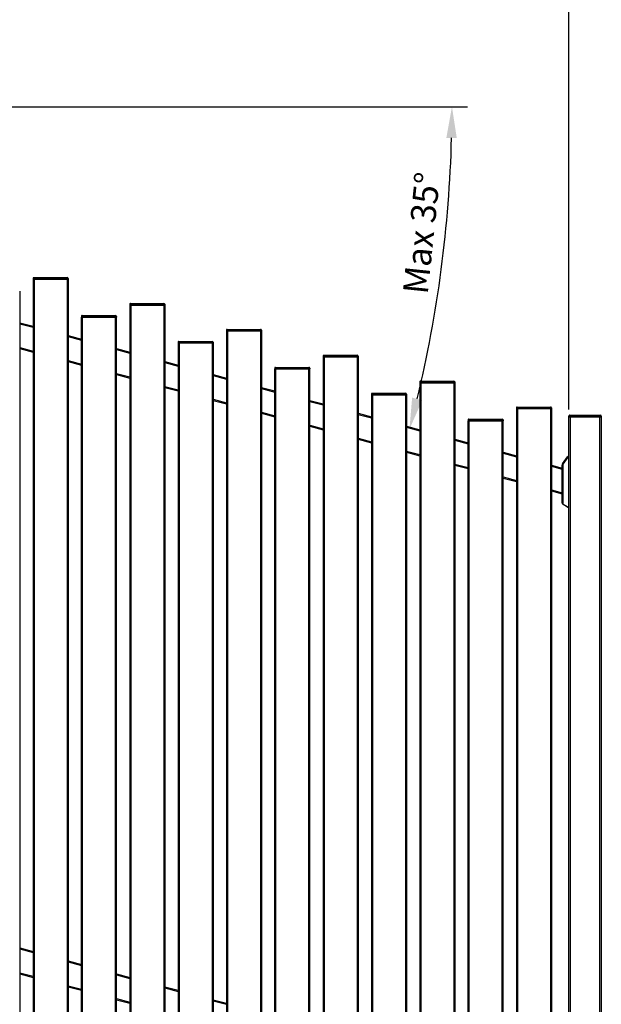
# Model space of a CAD drawing. Extents: x 10 to 847, y 10 to 445.
# Drawn here: x 741 to 787, y 165 to 244 of the extents above; entities that cross this region are included whole.
import ezdxf

# ---------------------------------------------------------------- set-up
doc = ezdxf.new("R2010")
doc.units = 0
doc.header["$LTSCALE"] = 12.7
doc.header["$MEASUREMENT"] = 0
doc.header["$PDMODE"] = 33
doc.header["$PDSIZE"] = 1
doc.layers.get('DEFPOINTS').update_dxf_attribs({"linetype": 'CONTINUOUS'})
for name, color, linetype in [('ANNOTATION_TEXT', 7, 'CONTINUOUS'), ('TANGENT_LINES', 7, 'CONTINUOUS'), ('VISIBLE', 7, 'CONTINUOUS')]:
    doc.layers.add(name, color=color, linetype=linetype)
doc.styles.add('ONSHAPE-STANDARD-DIMENSION', font='txt')
doc.dimstyles.new('ONSHAPE-ISO-25$0', dxfattribs={"dimtxt": 2, "dimasz": 2.5, "dimexe": 1.25, "dimexo": 0.625, "dimtad": 1, "dimdec": 1, "dimtxsty": 'ONSHAPE-STANDARD-DIMENSION', "dimcen": 2.5, "dimclrd": 7, "dimclre": 7, "dimclrt": 7, "dimadec": 1, "dimazin": 3, "dimtfac": 1, "dimtmove": 0, "dimatfit": 3})
doc.dimstyles.new('ONSHAPE-ISO-25$2', dxfattribs={"dimtxt": 2, "dimasz": 2.5, "dimexe": 1.25, "dimexo": 0.625, "dimtad": 1, "dimdec": 1, "dimtxsty": 'ONSHAPE-STANDARD-DIMENSION', "dimcen": 2.5, "dimclrd": 7, "dimclre": 7, "dimclrt": 7, "dimadec": 1, "dimazin": 3, "dimtfac": 1, "dimtmove": 0, "dimatfit": 3})

# ---------------------------------------------------------------- blocks, each defined once
blk = doc.blocks.new('*D3')
at = {"layer": 'ANNOTATION_TEXT', "color": 7}
for p, q in [((690.362, 237.795), (690.362, 266.513)), ((784.81, 212.965), (784.81, 266.513)), ((692.862, 265.263), (782.31, 265.263))]:
    blk.add_line(p, q, dxfattribs=at)
for points in [[(692.862, 265.68), (692.862, 264.847), (690.362, 265.263)], [(782.31, 264.847), (782.31, 265.68), (784.81, 265.263)]]:
    blk.add_solid(points, dxfattribs=at)
at = {"layer": 'DEFPOINTS', "color": 0}
for p in [(784.81, 265.263), (690.362, 237.17), (784.81, 212.34)]:
    blk.add_point(p, dxfattribs=at)
at = {"layer": 'ANNOTATION_TEXT', "color": 7, "insert": (738.397, 267.291), "char_height": 2, "attachment_point": 5, "rotation": 0.00001, "style": 'ONSHAPE-STANDARD-DIMENSION'}
blk.add_mtext('Panel width varies dependent on degree of rake', dxfattribs=at)
blk = doc.blocks.new('*D4')
at = {"layer": 'ANNOTATION_TEXT', "color": 7}
blk.add_line((690.907, 237.17), (776.721, 237.17), dxfattribs=at)
blk.add_arc((675.813, 237.17), 99.657, 346.43736, 358.56265, dxfattribs=at)
for points in [[(775.856, 234.665), (775.023, 234.675), (775.471, 237.17)], [(772.288, 213.902), (773.095, 213.696), (772.075, 211.376)]]:
    blk.add_solid(points, dxfattribs=at)
at = {"layer": 'DEFPOINTS', "color": 0}
for p in [(687.842, 237.17), (690.282, 237.17), (773.957, 219.864), (770.783, 211.722), (772.647, 211.223)]:
    blk.add_point(p, dxfattribs=at)
at = {"layer": 'ANNOTATION_TEXT', "color": 7, "insert": (773.297, 227.038), "char_height": 2, "attachment_point": 5, "rotation": 84.06657, "style": 'ONSHAPE-STANDARD-DIMENSION'}
blk.add_mtext('Max 35°', dxfattribs=at)

msp = doc.modelspace()

# ---------------------------------------------------------------- linework, layer by layer
at = {"layer": 'TANGENT_LINES'}
for p, q in [((742.0615, 223.4384), (741.9815, 223.4384)), ((742.0615, 223.4984), (742.0615, 223.4384)), ((744.7015, 223.4384), (742.0615, 223.4384)), ((742.0615, 223.4384), (742.0615, 223.3784)), ((742.0615, 223.3784), (742.0615, 163.3784)), ((744.7015, 223.4984), (744.7015, 223.4384)), ((744.7015, 223.4384), (744.7015, 223.3784)), ((744.7815, 223.4384), (744.7015, 223.4384)), ((744.7015, 223.3784), (744.7015, 163.3784)), ((749.7889, 221.3679), (749.7089, 221.3679)), ((749.7889, 221.4279), (749.7889, 221.3679)), ((752.4289, 221.3679), (749.7889, 221.3679)), ((749.7889, 221.3679), (749.7889, 221.3079)), ((749.7889, 221.3079), (749.7889, 161.3079)), ((752.4289, 221.4279), (752.4289, 221.3679)), ((752.4289, 221.3679), (752.4289, 221.3079)), ((752.5089, 221.3679), (752.4289, 221.3679)), ((752.4289, 221.3079), (752.4289, 161.3079)), ((740.9178, 219.8146), (741.9815, 219.5296)), ((745.9252, 220.4031), (745.8452, 220.4031)), ((745.9252, 220.4631), (745.9252, 220.4031)), ((748.5652, 220.4031), (745.9252, 220.4031)), ((745.9252, 220.4031), (745.9252, 220.3431)), ((745.9252, 162.3431), (745.9252, 220.3431)), ((748.5652, 220.4631), (748.5652, 220.4031)), ((748.5652, 220.4031), (748.5652, 220.3431)), ((748.6452, 220.4031), (748.5652, 220.4031)), ((748.5652, 162.3431), (748.5652, 220.3431)), ((757.5163, 219.2973), (757.4363, 219.2973)), ((757.5163, 219.3573), (757.5163, 219.2973)), ((760.1563, 219.2973), (757.5163, 219.2973)), ((757.5163, 219.2973), (757.5163, 219.2373)), ((757.5163, 219.2373), (757.5163, 159.2373)), ((760.1563, 219.3573), (760.1563, 219.2973)), ((760.1563, 219.2973), (760.1563, 219.2373)), ((760.2363, 219.2973), (760.1563, 219.2973)), ((760.1563, 219.2373), (760.1563, 159.2373)), ((744.7815, 218.7794), (745.8452, 218.4943)), ((753.6526, 218.3326), (753.5726, 218.3326)), ((753.6526, 218.3926), (753.6526, 218.3326)), ((756.2926, 218.3326), (753.6526, 218.3326)), ((753.6526, 218.3326), (753.6526, 218.2726)), ((753.6526, 218.2726), (753.6526, 160.2726)), ((756.2926, 218.3926), (756.2926, 218.3326)), ((756.2926, 218.3326), (756.2926, 218.2726)), ((756.3726, 218.3326), (756.2926, 218.3326)), ((756.2926, 218.2726), (756.2926, 160.2726)), ((740.9178, 217.9097), (741.9815, 217.6247)), ((748.6452, 217.7441), (749.7089, 217.4591)), ((744.7815, 216.8744), (745.8452, 216.5894)), ((752.5089, 216.7088), (753.5726, 216.4238)), ((765.2437, 217.2268), (765.1637, 217.2268)), ((765.2437, 217.2868), (765.2437, 217.2268)), ((767.8837, 217.2268), (765.2437, 217.2268)), ((765.2437, 217.2268), (765.2437, 217.1668)), ((765.2437, 217.1668), (765.2437, 157.1668)), ((767.8837, 217.2868), (767.8837, 217.2268)), ((767.8837, 217.2268), (767.8837, 217.1668)), ((767.9637, 217.2268), (767.8837, 217.2268)), ((767.8837, 217.1668), (767.8837, 157.1668)), ((748.6452, 215.8392), (749.7089, 215.5541)), ((761.38, 216.262), (761.3, 216.262)), ((761.38, 216.322), (761.38, 216.262)), ((764.02, 216.262), (761.38, 216.262)), ((761.38, 216.262), (761.38, 216.202)), ((761.38, 158.202), (761.38, 216.202)), ((764.02, 216.322), (764.02, 216.262)), ((764.02, 216.262), (764.02, 216.202)), ((764.1, 216.262), (764.02, 216.262)), ((764.02, 158.202), (764.02, 216.202)), ((756.3726, 215.6735), (757.4363, 215.3885)), ((772.9711, 215.1562), (772.8911, 215.1562)), ((772.9711, 215.2162), (772.9711, 215.1562)), ((775.6111, 215.1562), (772.9711, 215.1562)), ((772.9711, 215.1562), (772.9711, 215.0962)), ((772.9711, 215.0962), (772.9711, 155.0962)), ((775.6111, 215.2162), (775.6111, 215.1562)), ((775.6111, 215.1562), (775.6111, 215.0962)), ((775.6911, 215.1562), (775.6111, 215.1562)), ((775.6111, 215.0962), (775.6111, 155.0962)), ((752.5089, 214.8039), (753.5726, 214.5189)), ((760.2363, 214.6382), (761.3, 214.3532)), ((769.1074, 214.1915), (769.0274, 214.1915)), ((769.1074, 214.2515), (769.1074, 214.1915)), ((771.7474, 214.1915), (769.1074, 214.1915)), ((769.1074, 214.1915), (769.1074, 214.1315)), ((771.7474, 214.2515), (771.7474, 214.1915)), ((771.7474, 214.1915), (771.7474, 214.1315)), ((771.8274, 214.1915), (771.7474, 214.1915)), ((756.3726, 213.7686), (757.4363, 213.4836)), ((764.1, 213.603), (765.1637, 213.318)), ((769.1074, 214.1315), (769.1074, 156.1315)), ((771.7474, 214.1315), (771.7474, 156.1315)), ((760.2363, 212.7333), (761.3, 212.4483)), ((780.6985, 213.0856), (780.6185, 213.0856)), ((780.6985, 213.1456), (780.6985, 213.0856)), ((783.3385, 213.0856), (780.6985, 213.0856)), ((780.6985, 213.0856), (780.6985, 213.0256)), ((780.6985, 213.0256), (780.6985, 153.0256)), ((783.3385, 213.1456), (783.3385, 213.0856)), ((783.3385, 213.0856), (783.3385, 213.0256)), ((783.4185, 213.0856), (783.3385, 213.0856)), ((783.3385, 213.0256), (783.3385, 153.0256)), ((767.9637, 212.5677), (769.0274, 212.2827)), ((776.8348, 212.1209), (776.7548, 212.1209)), ((776.8348, 212.1809), (776.8348, 212.1209)), ((779.4748, 212.1209), (776.8348, 212.1209)), ((776.8348, 212.1209), (776.8348, 212.0609)), ((776.8348, 154.0609), (776.8348, 212.0609)), ((779.4748, 212.1809), (779.4748, 212.1209)), ((779.4748, 212.1209), (779.4748, 212.0609)), ((779.5548, 212.1209), (779.4748, 212.1209)), ((779.4748, 154.0609), (779.4748, 212.0609)), ((784.8899, 212.4203), (784.8099, 212.4203)), ((784.8899, 212.5003), (784.8899, 212.4203)), ((787.3299, 212.4203), (784.8899, 212.4203)), ((784.8899, 212.4203), (784.8899, 212.3403)), ((784.9299, 212.3403), (784.9299, 124.3403)), ((787.2899, 124.3403), (787.2899, 212.3403)), ((787.3299, 212.5003), (787.3299, 212.4203)), ((787.3299, 212.3403), (787.3299, 212.4203)), ((787.4099, 212.4203), (787.3299, 212.4203)), ((764.1, 211.6981), (765.1637, 211.413)), ((771.8274, 211.5324), (772.8911, 211.2474)), ((767.9637, 210.6628), (769.0274, 210.3778)), ((775.6911, 210.4971), (776.7548, 210.2121)), ((771.8274, 209.6275), (772.8911, 209.3425)), ((779.5548, 209.4619), (780.6185, 209.1769)), ((784.7448, 209.1451), (784.3444, 208.5733)), ((784.712, 209.1681), (784.7448, 209.1451)), ((784.7611, 209.1937), (784.7611, 209.1537)), ((784.8099, 209.1537), (784.7611, 209.1537)), ((775.6911, 208.5922), (776.7548, 208.3072)), ((783.4185, 208.4266), (784.2899, 208.1931)), ((784.2899, 208.5275), (784.3299, 208.5275)), ((784.3116, 208.5963), (784.3444, 208.5733)), ((784.3299, 208.5275), (784.3299, 205.4606)), ((779.5548, 207.557), (780.6185, 207.2719)), ((783.4185, 206.5217), (784.2899, 206.2882)), ((784.2899, 205.4606), (784.3299, 205.4606)), ((784.3499, 205.3567), (784.3699, 205.3914)), ((784.3699, 205.3914), (784.736, 205.18)), ((784.716, 205.1454), (784.736, 205.18)), ((784.746, 205.1773), (784.8099, 205.1773)), ((784.746, 205.1373), (784.746, 205.1773)), ((740.9178, 169.8146), (741.9815, 169.5296)), ((744.7815, 168.7794), (745.8452, 168.4943)), ((740.9178, 167.9097), (741.9815, 167.6247)), ((748.6452, 167.7441), (749.7089, 167.4591)), ((744.7815, 166.8744), (745.8452, 166.5894)), ((752.5089, 166.7088), (753.5726, 166.4238)), ((748.6452, 165.8392), (749.7089, 165.5541)), ((756.3726, 165.6735), (757.4363, 165.3885))]:
    msp.add_line(p, q, dxfattribs=at)
for centre, radius, start, end in [((784.7611, 209.1337), 0.02, 90.000006, 145.000006), ((784.4099, 208.5275), 0.08, 145.000006, 180.000006), ((784.4099, 205.4606), 0.08, 180.000006, 240.000006), ((784.746, 205.1973), 0.02, 240.000006, 270.000006)]:
    msp.add_arc(centre, radius, start, end, dxfattribs=at)
at = {"layer": 'VISIBLE'}
for p, q in [((741.9815, 223.4384), (741.9815, 223.3784)), ((742.0615, 223.3784), (741.9815, 223.3784)), ((741.9815, 223.3784), (741.9815, 163.3784)), ((742.0615, 223.3784), (741.9815, 223.3784)), ((742.0415, 223.4984), (742.0615, 223.4984)), ((742.0615, 223.4984), (744.7015, 223.4984)), ((742.0615, 223.3784), (744.7015, 223.3784)), ((744.7015, 223.3784), (742.0615, 223.3784)), ((744.7015, 223.4984), (744.7215, 223.4984)), ((744.7015, 223.3784), (744.7815, 223.3784)), ((744.7815, 223.3784), (744.7015, 223.3784)), ((744.7815, 223.4384), (744.7815, 223.3784)), ((744.7815, 223.3784), (744.7815, 163.3784)), ((740.9178, 222.4137), (740.9178, 164.4137)), ((749.7089, 221.3679), (749.7089, 221.3079)), ((749.7889, 221.3079), (749.7089, 221.3079)), ((749.7089, 221.3079), (749.7089, 161.3079)), ((749.7889, 221.3079), (749.7089, 221.3079)), ((749.7689, 221.4279), (749.7889, 221.4279)), ((749.7889, 221.4279), (752.4289, 221.4279)), ((749.7889, 221.3079), (752.4289, 221.3079)), ((752.4289, 221.3079), (749.7889, 221.3079)), ((752.4289, 221.4279), (752.4489, 221.4279)), ((752.4289, 221.3079), (752.5089, 221.3079)), ((752.5089, 221.3079), (752.4289, 221.3079)), ((752.5089, 221.3679), (752.5089, 221.3079)), ((752.5089, 221.3079), (752.5089, 161.3079)), ((740.9178, 219.8974), (741.9815, 219.6124)), ((745.8452, 220.4031), (745.8452, 220.3431)), ((745.9252, 220.3431), (745.8452, 220.3431)), ((745.8452, 162.3431), (745.8452, 220.3431)), ((745.8452, 220.3431), (745.9252, 220.3431)), ((745.9052, 220.4631), (745.9252, 220.4631)), ((745.9252, 220.4631), (748.5652, 220.4631)), ((745.9252, 220.3431), (748.5652, 220.3431)), ((745.9252, 220.3431), (748.5652, 220.3431)), ((748.5652, 220.4631), (748.5852, 220.4631)), ((748.5652, 220.3431), (748.6452, 220.3431)), ((748.5652, 220.3431), (748.6452, 220.3431)), ((748.6452, 220.4031), (748.6452, 220.3431)), ((748.6452, 162.3431), (748.6452, 220.3431)), ((757.4363, 219.2973), (757.4363, 219.2373)), ((757.5163, 219.2373), (757.4363, 219.2373)), ((757.4363, 219.2373), (757.4363, 159.2373)), ((757.5163, 219.2373), (757.4363, 219.2373)), ((757.4963, 219.3573), (757.5163, 219.3573)), ((757.5163, 219.3573), (760.1563, 219.3573)), ((757.5163, 219.2373), (760.1563, 219.2373)), ((760.1563, 219.2373), (757.5163, 219.2373)), ((760.1563, 219.3573), (760.1763, 219.3573)), ((760.1563, 219.2373), (760.2363, 219.2373)), ((760.2363, 219.2373), (760.1563, 219.2373)), ((760.2363, 219.2973), (760.2363, 219.2373)), ((760.2363, 219.2373), (760.2363, 159.2373)), ((744.7815, 218.8622), (745.8452, 218.5772)), ((753.5726, 218.3326), (753.5726, 218.2726)), ((753.6526, 218.2726), (753.5726, 218.2726)), ((753.5726, 218.2726), (753.5726, 160.2726)), ((753.6526, 218.2726), (753.5726, 218.2726)), ((753.6326, 218.3926), (753.6526, 218.3926)), ((753.6526, 218.3926), (756.2926, 218.3926)), ((753.6526, 218.2726), (756.2926, 218.2726)), ((756.2926, 218.2726), (753.6526, 218.2726)), ((756.2926, 218.3926), (756.3126, 218.3926)), ((756.2926, 218.2726), (756.3726, 218.2726)), ((756.3726, 218.2726), (756.2926, 218.2726)), ((756.3726, 218.3326), (756.3726, 218.2726)), ((756.3726, 218.2726), (756.3726, 160.2726)), ((740.9178, 217.8269), (741.9815, 217.5419)), ((748.6452, 217.8269), (749.7089, 217.5419)), ((744.7815, 216.7916), (745.8452, 216.5066)), ((752.5089, 216.7916), (753.5726, 216.5066)), ((765.1637, 217.2268), (765.1637, 217.1668)), ((765.2437, 217.1668), (765.1637, 217.1668)), ((765.1637, 217.1668), (765.1637, 157.1668)), ((765.2437, 217.1668), (765.1637, 217.1668)), ((765.2237, 217.2868), (765.2437, 217.2868)), ((765.2437, 217.2868), (767.8837, 217.2868)), ((765.2437, 217.1668), (767.8837, 217.1668)), ((767.8837, 217.1668), (765.2437, 217.1668)), ((767.8837, 217.2868), (767.9037, 217.2868)), ((767.8837, 217.1668), (767.9637, 217.1668)), ((767.9637, 217.1668), (767.8837, 217.1668)), ((767.9637, 217.2268), (767.9637, 217.1668)), ((767.9637, 217.1668), (767.9637, 157.1668)), ((748.6452, 215.7563), (749.7089, 215.4713)), ((756.3726, 215.7563), (757.4363, 215.4713)), ((761.3, 216.262), (761.3, 216.202)), ((761.38, 216.202), (761.3, 216.202)), ((761.3, 158.202), (761.3, 216.202)), ((761.3, 216.202), (761.38, 216.202)), ((761.36, 216.322), (761.38, 216.322)), ((761.38, 216.322), (764.02, 216.322)), ((761.38, 216.202), (764.02, 216.202)), ((761.38, 216.202), (764.02, 216.202)), ((764.02, 216.322), (764.04, 216.322)), ((764.02, 216.202), (764.1, 216.202)), ((764.02, 216.202), (764.1, 216.202)), ((764.1, 216.262), (764.1, 216.202)), ((764.1, 158.202), (764.1, 216.202)), ((772.8911, 215.1562), (772.8911, 215.0962)), ((772.9711, 215.0962), (772.8911, 215.0962)), ((772.8911, 215.0962), (772.8911, 155.0962)), ((772.9711, 215.0962), (772.8911, 215.0962)), ((772.9511, 215.2162), (772.9711, 215.2162)), ((772.9711, 215.2162), (775.6111, 215.2162)), ((772.9711, 215.0962), (775.6111, 215.0962)), ((775.6111, 215.0962), (772.9711, 215.0962)), ((775.6111, 215.2162), (775.6311, 215.2162)), ((775.6111, 215.0962), (775.6911, 215.0962)), ((775.6911, 215.0962), (775.6111, 215.0962)), ((775.6911, 215.1562), (775.6911, 215.0962)), ((775.6911, 215.0962), (775.6911, 155.0962)), ((752.5089, 214.7211), (753.5726, 214.4361)), ((760.2363, 214.7211), (761.3, 214.4361)), ((769.0274, 214.1915), (769.0274, 214.1315)), ((769.0874, 214.2515), (769.1074, 214.2515)), ((769.1074, 214.2515), (771.7474, 214.2515)), ((771.7474, 214.2515), (771.7674, 214.2515)), ((771.8274, 214.1915), (771.8274, 214.1315)), ((756.3726, 213.6858), (757.4363, 213.4008)), ((764.1, 213.6858), (765.1637, 213.4008)), ((769.1074, 214.1315), (769.0274, 214.1315)), ((769.0274, 214.1315), (769.0274, 156.1315)), ((769.1074, 214.1315), (769.0274, 214.1315)), ((769.1074, 214.1315), (771.7474, 214.1315)), ((771.7474, 214.1315), (769.1074, 214.1315)), ((771.7474, 214.1315), (771.8274, 214.1315)), ((771.8274, 214.1315), (771.7474, 214.1315)), ((771.8274, 214.1315), (771.8274, 156.1315)), ((760.2363, 212.6505), (761.3, 212.3655)), ((767.9637, 212.6505), (769.0274, 212.3655)), ((780.6185, 213.0856), (780.6185, 213.0256)), ((780.6985, 213.0256), (780.6185, 213.0256)), ((780.6185, 213.0256), (780.6185, 153.0256)), ((780.6985, 213.0256), (780.6185, 213.0256)), ((780.6785, 213.1456), (780.6985, 213.1456)), ((780.6985, 213.1456), (783.3385, 213.1456)), ((780.6985, 213.0256), (783.3385, 213.0256)), ((783.3385, 213.0256), (780.6985, 213.0256)), ((783.3385, 213.1456), (783.3585, 213.1456)), ((783.3385, 213.0256), (783.4185, 213.0256)), ((783.4185, 213.0256), (783.3385, 213.0256)), ((783.4185, 213.0856), (783.4185, 213.0256)), ((783.4185, 213.0256), (783.4185, 153.0256)), ((776.7548, 212.1209), (776.7548, 212.0609)), ((776.8348, 212.0609), (776.7548, 212.0609)), ((776.7548, 154.0609), (776.7548, 212.0609)), ((776.7548, 212.0609), (776.8348, 212.0609)), ((776.8148, 212.1809), (776.8348, 212.1809)), ((776.8348, 212.1809), (779.4748, 212.1809)), ((776.8348, 212.0609), (779.4748, 212.0609)), ((776.8348, 212.0609), (779.4748, 212.0609)), ((779.4748, 212.1809), (779.4948, 212.1809)), ((779.4748, 212.0609), (779.5548, 212.0609)), ((779.4748, 212.0609), (779.5548, 212.0609)), ((779.5548, 212.1209), (779.5548, 212.0609)), ((779.5548, 154.0609), (779.5548, 212.0609)), ((784.8099, 212.3403), (784.8099, 212.4203)), ((784.8099, 124.3403), (784.8099, 212.3403)), ((784.8899, 212.3403), (784.8099, 212.3403)), ((784.8899, 212.5003), (787.3299, 212.5003)), ((787.3299, 212.3403), (784.8899, 212.3403)), ((787.2899, 212.3403), (784.9299, 212.3403)), ((787.4099, 212.3403), (787.3299, 212.3403)), ((787.4099, 212.4203), (787.4099, 212.3403)), ((787.4099, 212.3403), (787.4099, 124.3403)), ((764.1, 211.6152), (765.1637, 211.3302)), ((771.8274, 211.6152), (772.8911, 211.3302)), ((767.9637, 210.58), (769.0274, 210.2949)), ((775.6911, 210.58), (776.7548, 210.2949)), ((771.8274, 209.5447), (772.8911, 209.2597)), ((779.5548, 209.5447), (780.6185, 209.2597)), ((784.3116, 208.5963), (784.712, 209.1681)), ((784.7611, 209.1937), (784.8099, 209.1937)), ((775.6911, 208.5094), (776.7548, 208.2244)), ((783.4185, 208.5094), (784.2899, 208.2759)), ((784.2899, 205.4606), (784.2899, 208.5275)), ((779.5548, 207.4741), (780.6185, 207.1891)), ((783.4185, 206.4389), (784.2711, 206.2104)), ((784.2899, 206.2806), (784.2711, 206.2104)), ((784.716, 205.1454), (784.3499, 205.3567)), ((784.8099, 205.1373), (784.746, 205.1373)), ((740.9178, 169.8974), (741.9815, 169.6124)), ((744.7815, 168.8622), (745.8452, 168.5772)), ((740.9178, 167.8269), (741.9815, 167.5419)), ((748.6452, 167.8269), (749.7089, 167.5419)), ((744.7815, 166.7916), (745.8452, 166.5066)), ((752.5089, 166.7916), (753.5726, 166.5066)), ((748.6452, 165.7563), (749.7089, 165.4713)), ((756.3726, 165.7563), (757.4363, 165.4713))]:
    msp.add_line(p, q, dxfattribs=at)
for centre, radius, start, end in [((742.0415, 223.4384), 0.06, 90.000006, 180.000006), ((744.7215, 223.4384), 0.06, 0.000006, 90.000006), ((749.7689, 221.3679), 0.06, 90.000006, 180.000006), ((752.4489, 221.3679), 0.06, 0.000006, 90.000006), ((745.9052, 220.4031), 0.06, 90.000006, 180.000006), ((748.5852, 220.4031), 0.06, 0.000006, 90.000006), ((757.4963, 219.2973), 0.06, 90.000006, 180.000006), ((760.1763, 219.2973), 0.06, 0.000006, 90.000006), ((753.6326, 218.3326), 0.06, 90.000006, 180.000006), ((756.3126, 218.3326), 0.06, 0.000006, 90.000006), ((765.2237, 217.2268), 0.06, 90.000006, 180.000006), ((767.9037, 217.2268), 0.06, 0.000006, 90.000006), ((761.36, 216.262), 0.06, 90.000006, 180.000006), ((764.04, 216.262), 0.06, 0.000006, 90.000006), ((772.9511, 215.1562), 0.06, 90.000006, 180.000006), ((775.6311, 215.1562), 0.06, 0.000006, 90.000006), ((769.0874, 214.1915), 0.06, 90.000006, 180.000006), ((771.7674, 214.1915), 0.06, 0.000006, 90.000006), ((780.6785, 213.0856), 0.06, 90.000006, 180.000006), ((783.3585, 213.0856), 0.06, 0.000006, 90.000006), ((776.8148, 212.1209), 0.06, 90.000006, 180.000006), ((779.4948, 212.1209), 0.06, 0.000006, 90.000006), ((784.8899, 212.4203), 0.08, 90.000006, 180.000006), ((787.3299, 212.4203), 0.08, 0.000006, 90.000006), ((784.7611, 209.1337), 0.06, 90.000006, 145.000006), ((784.4099, 208.5275), 0.12, 145.000006, 180.000006), ((784.4099, 205.4606), 0.12, 180.000006, 240.000006), ((784.4099, 205.4606), 0.12, 194.231819, 200.455419), ((784.746, 205.1973), 0.06, 240.000006, 270.000006)]:
    msp.add_arc(centre, radius, start, end, dxfattribs=at)

# ---------------------------------------------------------------- dimensions: what is measured, and where the dimension line sits
at = {"layer": 'ANNOTATION_TEXT'}
dim = msp.add_linear_dim(base=(784.8099, 265.2633), p1=(690.3619, 237.1696, 0.64), p2=(784.8099, 212.3403, 0.62), angle=0.000006, text='Panel width varies dependent on degree of rake', dimstyle='ONSHAPE-ISO-25$0', override={"dimlfac": 25, "dimpost": ''}, dxfattribs=at)
dim.commit()
dim.dimension.update_dxf_attribs({"geometry": '*D3', "text_midpoint": (738.3967, 265.2633), "dimtype": 160})
dim = msp.add_angular_dim_2l(base=(773.9566, 219.8643), line1=((690.2819, 237.1696, 0.76), (687.8419, 237.1696, 0.76)), line2=((770.7834, 211.7224, 0.02), (772.6471, 211.223, 0.02)), text='Max 35°', dimstyle='ONSHAPE-ISO-25$2', override={"dimlfac": 25, "dimpost": 'Max <>', "dimtdec": 0}, dxfattribs=at)
dim.commit()
dim.dimension.update_dxf_attribs({"geometry": '*D4', "text_midpoint": (774.9367, 226.8677), "dimtype": 162})

doc.saveas('drawing.dxf')
